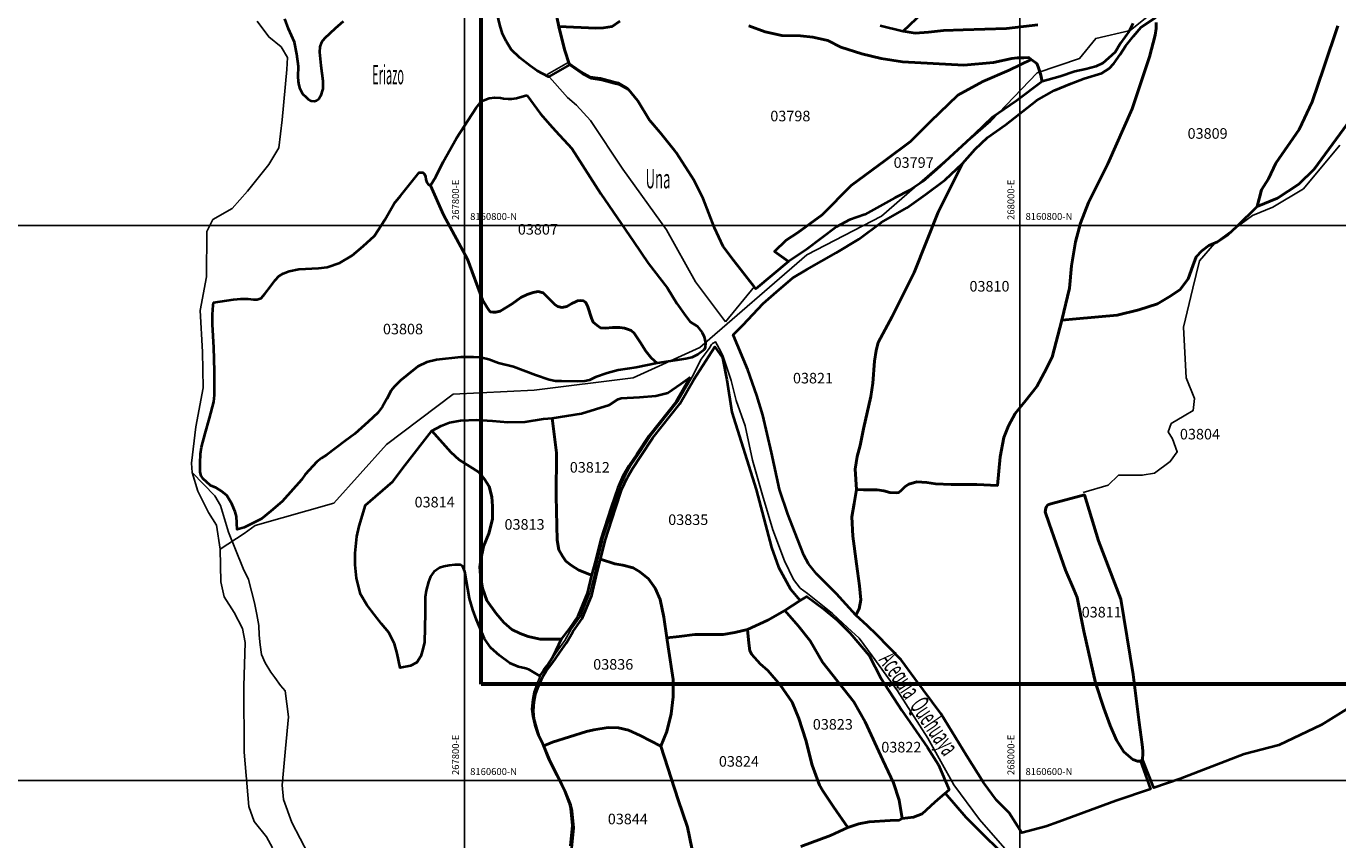
# Model space of a CAD drawing. Units: millimetres. Extents: x 229045 to 314040, y 8105558 to 8185122.
# Drawn here: x 267642 to 268114, y 8160579 to 8160872 of the extents above; entities that cross this region are included whole.
import ezdxf
from ezdxf.enums import TextEntityAlignment as Align

# ---------------------------------------------------------------- set-up
doc = ezdxf.new("R2010")
doc.units = ezdxf.units.MM
for name, color, linetype in [('ACEQUIA', 150, 'Continuous'), ('cgrid', 161, 'Continuous'), ('coordenada', 161, 'Continuous'), ('L1', 7, 'Continuous'), ('QUEBRADAS', 150, 'Continuous'), ('RIO', 150, 'Continuous'), ('TOPONIMIA$GENERA', 7, 'Continuous'), ('TOPONIMIA$HIDROG', 7, 'Continuous'), ('U.C.', 1, 'Continuous')]:
    doc.layers.add(name, color=color, linetype=linetype)
doc.layers.add('Concesiones_MIneras', color=2, linetype='Continuous', lineweight=60)
doc.layers.add('LINDERO DEL PREDIO', color=3, linetype='Continuous', lineweight=40)
doc.styles.add('ARIAL', font='arial.ttf')
doc.styles.add('MONOTXT', font='MONOTXT', dxfattribs={"height": 0.2})
doc.styles.get("Standard").update_dxf_attribs({"font": 'arial.ttf'})

msp = doc.modelspace()

# ---------------------------------------------------------------- linework, layer by layer
at = {"layer": 'ACEQUIA', "linetype": 'Continuous'}
for points in [[(268022.812, 8160703.756), (268031.712, 8160706.416), (268035.542, 8160709.986), (268038.282, 8160709.986), (268044.022, 8160709.986), (268048.402, 8160710.806), (268054.152, 8160714.926), (268056.622, 8160718.496), (268054.972, 8160723.166), (268053.332, 8160725.636), (268054.432, 8160728.656), (268059.082, 8160731.406), (268062.362, 8160733.326), (268062.912, 8160737.716), (268059.902, 8160745.136), (268058.942, 8160763.396), (268062.232, 8160777.396), (268064.692, 8160787.286), (268070.032, 8160793.466), (268083.712, 8160803.626), (268091.112, 8160806.646), (268102.052, 8160813.236), (268115.192, 8160828.886)], [(267837.912, 8160576.446), (267838.632, 8160583.766), (267838.022, 8160589.916), (267837.552, 8160591.876), (267835.852, 8160596.306), (267833.142, 8160601.816), (267830.252, 8160607.486), (267827.892, 8160613.306), (267826.212, 8160616.736), (267825.202, 8160619.986), (267824.452, 8160623.066), (267824.142, 8160625.776), (267824.432, 8160629.236), (267824.942, 8160631.856), (267826.012, 8160634.756), (267827.442, 8160638.186), (267828.702, 8160640.386), (267831.122, 8160643.516), (267833.522, 8160646.986), (267836.132, 8160650.536), (267838.402, 8160654.526), (267841.702, 8160659.286), (267845.162, 8160667.706), (267846.742, 8160674.416), (267848.242, 8160680.656), (267849.442, 8160685.276), (267849.932, 8160687.416), (267853.692, 8160698.936), (267855.982, 8160705.826), (267857.922, 8160710.036), (267859.912, 8160713.516), (267862.732, 8160717.676), (267867.122, 8160724.376), (267876.842, 8160736.636), (267881.972, 8160745.476), (267885.172, 8160751.796), (267888.032, 8160755.666), (267888.922, 8160757.066), (267889.292, 8160757.456), (267889.512, 8160757.616), (267890.362, 8160758.056), (267890.372, 8160758.056), (267892.322, 8160754.646), (267893.102, 8160752.846), (267895.982, 8160744.096), (267897.842, 8160736.986), (267901.032, 8160727.776), (267903.722, 8160715.406), (267907.252, 8160702.816), (267911.012, 8160690.376), (267915.222, 8160679.226), (267918.452, 8160672.416), (267920.802, 8160669.376), (267923.532, 8160667.396), (267932.522, 8160660.206), (267937.912, 8160655.106), (267942.122, 8160651.346), (267946.752, 8160644.946), (267955.902, 8160632.356), (267966.872, 8160615.346), (267976.172, 8160598.416), (267985.472, 8160585.976), (267994.542, 8160575.516)], [(267743.752, 8160573.316), (267737.772, 8160584.856), (267734.802, 8160593.236), (267734.312, 8160598.366), (267735.462, 8160611.526), (267736.612, 8160622.926), (267735.392, 8160632.366), (267733.752, 8160634.296), (267731.712, 8160637.106), (267730.222, 8160639.086), (267728.142, 8160642.436), (267726.812, 8160645.376), (267726.392, 8160648.896), (267726.042, 8160652.366), (267725.932, 8160655.886), (267725.242, 8160659.876), (267724.392, 8160664.036), (267723.322, 8160668.296), (267722.132, 8160672.436), (267720.252, 8160676.446), (267715.012, 8160689.476), (267712.052, 8160699.066), (267710.012, 8160702.636), (267701.852, 8160711.026)]]:
    msp.add_lwpolyline(points, dxfattribs=at)
at = {"layer": 'cgrid'}
for p, q in [((267800, 8155428.169), (267800, 8162232.29)), ((268000, 8155428.169), (268000, 8162232.29)), ((266126.072, 8160800), (284117.359, 8160800)), ((266126.072, 8160600), (284117.359, 8160600))]:
    msp.add_line(p, q, dxfattribs=at)
at = {"layer": 'Concesiones_MIneras', "flags": 128}
msp.add_lwpolyline([(272805.851, 8165634.696), (272805.855, 8163634.731), (271805.871, 8163634.725), (271805.873, 8162634.742), (269805.904, 8162634.73), (269805.906, 8161634.747), (268805.922, 8161634.741), (268805.924, 8160634.759), (267805.94, 8160634.752), (267805.938, 8161634.735), (266805.953, 8161634.729), (266805.951, 8162634.711), (268805.92, 8162634.724), (268805.918, 8163634.706), (270805.886, 8163634.719), (270805.884, 8164634.701), (271805.868, 8164634.707), (271805.866, 8165634.69)], close=True, dxfattribs=at)
at = {"layer": 'L1', "linetype": 'Continuous'}
msp.add_lwpolyline([(267893.952, 8160765.286), (267883.122, 8160779.656), (267872.692, 8160798.486), (267857.012, 8160820.266), (267845.302, 8160837.806), (267840.322, 8160843.336), (267837.092, 8160846.166), (267829.752, 8160854.366), (267829.752, 8160854.366), (267837.352, 8160858.746), (267837.352, 8160858.746), (267842.032, 8160855.426), (267845.262, 8160853.726), (267849.002, 8160853.206), (267853.422, 8160852.016), (267855.462, 8160851.506), (267858.692, 8160849.626), (267861.922, 8160845.706), (267866.172, 8160838.716), (267870.422, 8160833.766), (267875.692, 8160827.116), (267882.242, 8160816.976), (267885.472, 8160810.486), (267889.552, 8160799.916), (267892.702, 8160793.186), (267895.932, 8160788.916), (267904.432, 8160778.006), (267904.432, 8160778.006), (267893.952, 8160765.286)], dxfattribs=at)
at = {"layer": 'LINDERO DEL PREDIO', "flags": 128}
for points in [[(267826.463, 8160905.537), (267827.37, 8160900.408), (267827.774, 8160898.098), (267828.088, 8160896.988), (267829.044, 8160895.639), (267833.983, 8160871.644), (267835.938, 8160863.396), (267837.809, 8160857.937), (267830.215, 8160853.558), (267826.125, 8160855.737), (267823.602, 8160857.557), (267819.933, 8160860.416), (267816.799, 8160863.426), (267815.01, 8160866.425), (267813.657, 8160869.044), (267812.709, 8160872.324), (267811.778, 8160876.323), (267811.844, 8160879.082), (267812.041, 8160884.331), (267811.844, 8160889.19), (267811.274, 8160892.949), (267808.875, 8160902.587)], [(268007.976, 8160851.859), (267998.708, 8160844.97), (267990.017, 8160838.961), (267983.693, 8160832.873), (267969.955, 8160820.206), (267965.082, 8160815.866), (267960.349, 8160812.727), (267954.94, 8160810.018), (267944.163, 8160804.009), (267938.63, 8160802.039), (267933.987, 8160799.48), (267923.177, 8160791.292), (267916.622, 8160787.083), (267911.642, 8160790.592), (267915.822, 8160794.721), (267919.904, 8160797.35), (267928.751, 8160803.879), (267939.157, 8160814.377), (267951.6, 8160823.595), (267960.596, 8160830.213), (267967.778, 8160837.482), (267977.582, 8160847), (267986.636, 8160851.839), (267996.102, 8160855.958), (268004.051, 8160859.807), (268006.08, 8160858.387), (268006.566, 8160857.218), (268007.366, 8160854.698)], [(267822.472, 8160846.929), (267827.28, 8160840.201), (267830.652, 8160836.402), (267832.713, 8160834.092), (267838.593, 8160827.774), (267849.081, 8160811.467), (267860.815, 8160794.261), (267866.068, 8160786.423), (267873.109, 8160777.465), (267876.49, 8160771.946), (267879.698, 8160767.307), (267881.264, 8160765.327), (267883.812, 8160763.678), (267885.577, 8160761.488), (267886.245, 8160759.829), (267886.731, 8160757.689), (267886.649, 8160756.039), (267886.319, 8160755.21), (267885.329, 8160754.47), (267884.01, 8160753.48), (267881.792, 8160752.49), (267879.648, 8160751.91), (267869.407, 8160750.381), (267867.189, 8160752.28), (267865.218, 8160754.76), (267863.239, 8160757.979), (267861.062, 8160761.228), (267859.99, 8160762.138), (267858.679, 8160762.628), (267857.533, 8160762.958), (267855.884, 8160763.288), (267854.647, 8160763.208), (267853.254, 8160763.208), (267850.78, 8160763.048), (267848.974, 8160763.128), (267847.572, 8160764.037), (267846.253, 8160765.187), (267845.684, 8160766.587), (267844.439, 8160770.636), (267843.623, 8160772.296), (267842.798, 8160772.876), (267841.809, 8160773.035), (267840.621, 8160772.826), (267839.962, 8160772.496), (267838.651, 8160771.836), (267836.845, 8160770.756), (267835.031, 8160770.426), (267833.555, 8160770.756), (267832.565, 8160771.416), (267831.741, 8160772.246), (267829.918, 8160774.225), (267828.286, 8160775.715), (267826.554, 8160776.205), (267824.699, 8160775.915), (267822.563, 8160775.165), (267820.254, 8160774.095), (267817.129, 8160771.786), (267812.85, 8160769.136), (267811.2, 8160768.726), (267810.129, 8160768.726), (267809.23, 8160768.886), (267808.57, 8160769.716), (267808.158, 8160770.456), (267806.476, 8160773.225), (267801.001, 8160787.862), (267792.4, 8160803.819), (267787.709, 8160814.376), (267789.63, 8160817.476), (267792.268, 8160822.924), (267797.084, 8160831.463), (267804.159, 8160842.36), (267806.146, 8160844.75), (267808.809, 8160845.86), (267810.953, 8160846.109), (267812.924, 8160845.94), (267814.07, 8160845.78), (267815.645, 8160845.61), (267817.038, 8160845.61), (267818.679, 8160845.859)], [(267979.339, 8160822.375), (267970.532, 8160804.749), (267961.858, 8160783.014), (267953.95, 8160767.197), (267948.921, 8160757.859), (267948.22, 8160754.97), (267947.626, 8160751.071), (267946.983, 8160743.232), (267946.29, 8160738.343), (267943.652, 8160726.706), (267942.448, 8160720.707), (267941.359, 8160716.818), (267940.708, 8160712.169), (267941.112, 8160704.881), (267940.32, 8160699.792), (267939.471, 8160695.043), (267939.867, 8160688.054), (267941.112, 8160678.117), (267942.2, 8160670.218), (267942.704, 8160665.129), (267942.101, 8160661.93), (267940.856, 8160659.581), (267933.897, 8160667.269), (267926.682, 8160674.507), (267923.903, 8160678.097), (267922.196, 8160681.196), (267918.873, 8160689.524), (267916.391, 8160696.013), (267913.349, 8160704.941), (267910.512, 8160718.258), (267907.37, 8160731.685), (267905.284, 8160738.773), (267901.953, 8160748.001), (267896.684, 8160760.578), (267900.213, 8160764.118), (267907.469, 8160771.906), (267912.351, 8160776.105), (267918.222, 8160781.194), (267923.252, 8160784.133), (267933.806, 8160790.122), (267941.969, 8160795.111), (267949.976, 8160801.04), (267959.236, 8160806.328), (267966.006, 8160811.217), (267973.072, 8160816.506)], [(267709.58, 8160772.225), (267716.746, 8160773.375), (267719.376, 8160773.625), (267722.015, 8160773.625), (267723.986, 8160773.375), (267725.305, 8160773.375), (267726.74, 8160773.845), (267728.067, 8160775.325), (267730.112, 8160777.964), (267731.761, 8160780.274), (267733.081, 8160781.763), (267734.721, 8160782.753), (267736.783, 8160783.493), (267740.32, 8160784.323), (267747.395, 8160784.653), (267750.52, 8160784.983), (267755.097, 8160786.592), (267759.533, 8160789.242), (267763.482, 8160792.541), (267767.515, 8160796.25), (267771.25, 8160802.069), (267774.672, 8160807.888), (267776.89, 8160810.697), (267781.673, 8160816.636), (267783.643, 8160819.035), (267784.344, 8160819.085), (267784.921, 8160819.085), (267785.573, 8160818.505), (267785.903, 8160817.596), (267786.076, 8160816.526), (267786.405, 8160815.536), (267787.049, 8160814.786), (267787.709, 8160814.376), (267792.4, 8160803.819), (267801.001, 8160787.862), (267806.476, 8160773.225), (267808.158, 8160770.456), (267808.57, 8160769.716), (267809.23, 8160768.886), (267810.129, 8160768.726), (267811.2, 8160768.726), (267812.85, 8160769.136), (267817.129, 8160771.786), (267820.254, 8160774.095), (267822.563, 8160775.165), (267824.699, 8160775.915), (267826.554, 8160776.205), (267828.286, 8160775.715), (267829.918, 8160774.225), (267831.741, 8160772.246), (267832.565, 8160771.416), (267833.555, 8160770.756), (267835.031, 8160770.426), (267836.845, 8160770.756), (267838.651, 8160771.836), (267839.962, 8160772.496), (267840.621, 8160772.826), (267841.809, 8160773.035), (267842.798, 8160772.876), (267843.623, 8160772.296), (267844.439, 8160770.636), (267845.684, 8160766.587), (267846.253, 8160765.187), (267847.572, 8160764.037), (267848.974, 8160763.128), (267850.78, 8160763.048), (267853.254, 8160763.208), (267854.647, 8160763.208), (267855.884, 8160763.288), (267857.533, 8160762.958), (267858.679, 8160762.628), (267859.99, 8160762.138), (267861.062, 8160761.228), (267863.239, 8160757.979), (267865.218, 8160754.76), (267867.189, 8160752.28), (267869.407, 8160750.381), (267861.78, 8160748.891), (267855.274, 8160747.891), (267851.308, 8160746.781), (267847.135, 8160745.302), (267844.975, 8160744.252), (267843.318, 8160743.952), (267840.514, 8160743.802), (267834.932, 8160743.872), (267832.78, 8160743.922), (267830.421, 8160744.422), (267825.565, 8160746.081), (267817.575, 8160749.021), (267812.264, 8160750.43), (267808.686, 8160751.67), (267805.775, 8160752.42), (267803.268, 8160752.57), (267798.609, 8160752.57), (267789.918, 8160751.54), (267786.389, 8160750.72), (267783.132, 8160749.161), (267779.471, 8160746.201), (267776.874, 8160744.142), (267774.664, 8160741.832), (267773.534, 8160740.503), (267771.984, 8160737.543), (267770.483, 8160734.784), (267768.752, 8160732.504), (267765.256, 8160729.285), (267760.49, 8160724.916), (267756.861, 8160722.276), (267750.405, 8160717.348), (267748.525, 8160716.168), (267746.826, 8160714.818), (267742.613, 8160710.239), (267741.236, 8160708.359), (267734.326, 8160700.571), (267730.244, 8160697.132), (267726.831, 8160694.323), (267723.986, 8160692.863), (267720.605, 8160691.233), (267718.09, 8160690.483), (267717.843, 8160695.102), (267717.34, 8160696.862), (267716.194, 8160699.771), (267714.363, 8160702.711), (267712.516, 8160704.32), (267710.504, 8160705.43), (267708.55, 8160706.33), (267707.024, 8160707.62), (267705.82, 8160708.769), (267705.12, 8160709.779), (267704.823, 8160711.179), (267704.79, 8160714.318), (267704.955, 8160717.787), (267705.301, 8160720.147), (267706.637, 8160725.056), (267708.187, 8160730.635), (267709.712, 8160736.443), (267709.96, 8160738.903), (267709.993, 8160747.571), (267709.712, 8160756.039), (267709.234, 8160764.357), (267709.201, 8160767.856), (267709.317, 8160769.766), (267709.415, 8160771.116)], [(267848.892, 8160679.816), (267850.088, 8160684.425), (267850.582, 8160686.565), (267854.342, 8160698.072), (267856.634, 8160704.951), (267858.564, 8160709.14), (267860.543, 8160712.599), (267863.363, 8160716.758), (267867.742, 8160723.456), (267877.471, 8160735.724), (267882.6, 8160744.572), (267890.137, 8160756.249), (267892.85, 8160752.34), (267894.383, 8160744.342), (267896.239, 8160732.785), (267905.062, 8160704.901), (267910.479, 8160683.985), (267913.019, 8160676.847), (267917.331, 8160668.999), (267920.894, 8160664.839), (267915.369, 8160661.24), (267909.234, 8160657.781), (267901.904, 8160654.422), (267897.311, 8160653.322), (267893.122, 8160652.622), (267888.034, 8160652.622), (267885.33, 8160652.622), (267882.93, 8160652.622), (267877.29, 8160651.972), (267872.871, 8160651.442), (267871.774, 8160658.831), (267870.479, 8160665.219), (267868.64, 8160669.288), (267866.175, 8160672.648), (267863.083, 8160675.247), (267860.725, 8160676.647), (267857.03, 8160677.616), (267854.095, 8160678.056)], [(267881.231, 8160745.372), (267876.152, 8160736.624), (267866.455, 8160724.386), (267862.044, 8160717.638), (267859.191, 8160713.439), (267857.154, 8160709.87), (267855.15, 8160705.54), (267852.833, 8160698.572), (267849.048, 8160687.004), (267847.094, 8160679.146), (267845.726, 8160673.957), (267841.174, 8160675.857), (267838.469, 8160677.446), (267836.424, 8160679.036), (267835.204, 8160680.816), (267833.992, 8160683.155), (267833.291, 8160686.664), (267832.961, 8160702.521), (267833.101, 8160718.098), (267831.559, 8160730.595), (267842.139, 8160732.234), (267852.165, 8160735.414), (267855.274, 8160737.383), (267856.338, 8160737.733), (267862.934, 8160738.183), (267868.855, 8160738.583), (267873.208, 8160739.743), (267877.933, 8160742.962)], [(267788.17, 8160725.996), (267791.584, 8160727.845), (267794.561, 8160728.965), (267798.486, 8160729.715), (267804.456, 8160729.995), (267810.055, 8160729.615), (267815.604, 8160729.105), (267821.763, 8160729.285), (267828.385, 8160730.315), (267831.559, 8160730.595), (267833.101, 8160718.098), (267832.961, 8160702.521), (267833.291, 8160686.664), (267833.992, 8160683.155), (267835.204, 8160680.816), (267836.424, 8160679.036), (267838.469, 8160677.446), (267841.174, 8160675.857), (267845.726, 8160673.957), (267844.175, 8160667.369), (267840.819, 8160659.201), (267837.653, 8160654.622), (267834.841, 8160650.992), (267827.222, 8160650.992), (267822.885, 8160651.972), (267820.048, 8160652.952), (267817.039, 8160654.461), (267814.161, 8160656.991), (267811.415, 8160660.19), (267807.96, 8160664.899), (267806.41, 8160669.298), (267805.791, 8160673.927), (267805.536, 8160677.037), (267805.882, 8160679.706), (267806.814, 8160684.365), (267808.76, 8160688.984), (267810.079, 8160694.233), (267810.038, 8160698.892), (267809.782, 8160702.271), (267808.801, 8160705.91), (267807.21, 8160708.57), (267805.173, 8160711.149), (267801.941, 8160713.149), (267798.049, 8160715.548), (267795.031, 8160718.387)], [(267788.17, 8160725.996), (267795.031, 8160718.387), (267798.049, 8160715.548), (267801.941, 8160713.149), (267805.173, 8160711.149), (267807.21, 8160708.57), (267808.801, 8160705.91), (267809.782, 8160702.271), (267810.038, 8160698.892), (267810.079, 8160694.233), (267808.76, 8160688.984), (267806.814, 8160684.365), (267805.882, 8160679.706), (267805.536, 8160677.037), (267805.791, 8160673.927), (267806.41, 8160669.298), (267807.96, 8160664.899), (267811.415, 8160660.19), (267814.161, 8160656.991), (267817.039, 8160654.461), (267820.048, 8160652.952), (267822.885, 8160651.972), (267827.222, 8160650.992), (267834.841, 8160650.992), (267832.895, 8160646.913), (267831.683, 8160644.384), (267829.721, 8160641.304), (267827.478, 8160638.395), (267826.958, 8160637.735), (267823.405, 8160639.945), (267822.044, 8160640.355), (267819.414, 8160641.044), (267816.321, 8160642.274), (267812.619, 8160645.024), (267809.494, 8160647.893), (267807.152, 8160651.102), (267804.274, 8160657.911), (267802.914, 8160661.51), (267801.801, 8160665.579), (267800.086, 8160675.377), (267799.352, 8160677.146), (267798.535, 8160677.696), (267797.241, 8160677.706), (267796.433, 8160677.706), (267794.412, 8160677.536), (267792.566, 8160677.127), (267790.941, 8160676.607), (267788.896, 8160675.247), (267787.684, 8160673.567), (267786.991, 8160671.638), (267786.15, 8160668.538), (267785.862, 8160666.109), (267785.829, 8160660.28), (267785.515, 8160649.882), (267784.93, 8160647.393), (267784.246, 8160644.844), (267782.745, 8160642.524), (267780.576, 8160641.394), (267776.8, 8160640.664), (267775.72, 8160645.823), (267774.771, 8160649.223), (267772.677, 8160653.362), (267770.104, 8160656.481), (267767.531, 8160659.74), (267764.827, 8160663.28), (267762.51, 8160667.219), (267761.092, 8160672.987), (267760.556, 8160677.756), (267760.556, 8160681.965), (267761.232, 8160687.944), (267762.04, 8160691.613), (267764.357, 8160699.221), (267774.144, 8160707.73), (267778.655, 8160713.678)], [(268023.272, 8160702.951), (268028.253, 8160686.405), (268036.317, 8160665.35), (268040.762, 8160638.236), (268042.905, 8160620.949), (268044.027, 8160613.051), (268044.225, 8160610.782), (268044.225, 8160609.612), (268044.101, 8160607.772), (268043.442, 8160606.992), (268042.271, 8160606.992), (268040.696, 8160607.642), (268037.439, 8160610.392), (268034.825, 8160614.581), (268032.475, 8160619.82), (268030.257, 8160626.108), (268027.255, 8160635.276), (268023.017, 8160653.802), (268020.609, 8160665.919), (268019.43, 8160668.799), (268016.428, 8160675.877), (268010.491, 8160692.574), (268009.057, 8160696.893), (268009.263, 8160698.142), (268009.518, 8160698.792), (268010.038, 8160699.322), (268011.077, 8160699.712)], [(267847.391, 8160673.567), (267847.358, 8160673.547), (267848.892, 8160679.816), (267854.095, 8160678.056), (267857.03, 8160677.616), (267860.725, 8160676.647), (267863.083, 8160675.247), (267866.175, 8160672.648), (267868.64, 8160669.288), (267870.479, 8160665.219), (267871.774, 8160658.831), (267872.871, 8160651.442), (267873.349, 8160648.153), (267875.122, 8160636.406), (267875.163, 8160630.237), (267874.421, 8160624.018), (267872.879, 8160617.67), (267870.669, 8160612.421), (267863.264, 8160616.3), (267858.993, 8160618.15), (267855.447, 8160619.039), (267851.696, 8160619.179), (267846.575, 8160618.26), (267843.92, 8160617.67), (267831.609, 8160613.83), (267828.542, 8160612.571), (267826.86, 8160616), (267825.854, 8160619.229), (267825.111, 8160622.299), (267824.798, 8160624.978), (267825.095, 8160628.407), (267825.59, 8160631.007), (267826.661, 8160633.886), (267828.08, 8160637.295), (267829.333, 8160639.475), (267831.741, 8160642.594), (267834.14, 8160646.063), (267836.754, 8160649.613), (267839.03, 8160653.612), (267842.345, 8160658.381), (267845.808, 8160666.839)], [(267974.458, 8160596.695), (267969.37, 8160592.185), (267964.769, 8160588.086), (267961.677, 8160586.787), (267957.587, 8160586.387), (267956.54, 8160592.935), (267954.437, 8160599.234), (267950.603, 8160607.392), (267944.213, 8160621.209), (267940.172, 8160628.367), (267928.842, 8160642.724), (267924.447, 8160650.333), (267920.259, 8160655.632), (267915.369, 8160661.24), (267920.894, 8160664.839), (267923.219, 8160666.359), (267929.214, 8160661.83), (267934.177, 8160657.751), (267938.812, 8160653.112), (267945.713, 8160645.064), (267949.952, 8160636.876), (267957.521, 8160625.308), (267966.732, 8160611.871), (267970.69, 8160605.643)], [(267901.904, 8160654.422), (267909.234, 8160657.781), (267915.369, 8160661.24), (267920.259, 8160655.632), (267924.447, 8160650.333), (267928.842, 8160642.724), (267940.172, 8160628.367), (267944.213, 8160621.209), (267950.603, 8160607.392), (267954.437, 8160599.234), (267956.54, 8160592.935), (267957.587, 8160586.387), (267956.49, 8160585.687), (267953.299, 8160585.587), (267945.713, 8160585.187), (267942.019, 8160584.477), (267938.037, 8160583.127), (267932.85, 8160590.536), (267928.999, 8160596.294), (267927.804, 8160598.394), (267925.214, 8160605.502), (267922.914, 8160614.611), (267920.358, 8160622.369), (267917.966, 8160628.287), (267913.629, 8160634.546), (267909.242, 8160639.655), (267906.439, 8160642.054), (267903.503, 8160645.414), (267902.704, 8160646.813), (267902.398, 8160649.513)]]:
    msp.add_lwpolyline(points, close=True, dxfattribs=at)
for points in [[(267855.917, 8160873.663), (267853.089, 8160871.724), (267850.005, 8160871.214), (267847.3, 8160871.084), (267833.983, 8160871.644), (267829.044, 8160895.639)], [(268006.492, 8160872.344), (267995.171, 8160870.924), (267979.537, 8160870.474), (267972.47, 8160870.214), (267967.061, 8160869.695), (267962.303, 8160869.305), (267957.883, 8160869.995), (267967.415, 8160879.003)], [(268142.67, 8160877.133), (268142.348, 8160868.565), (268141.878, 8160864.436), (268140.847, 8160861.657), (268139.586, 8160859.597), (268136.576, 8160856.428), (268133.575, 8160854.208), (268128.677, 8160850.719), (268124.488, 8160845.72), (268120.06, 8160839.691), (268113.901, 8160831.133), (268105.985, 8160820.336), (268100.46, 8160814.947), (268092.709, 8160809.878), (268085.437, 8160806.859), (268087.02, 8160812.887), (268089.551, 8160816.846), (268092.157, 8160822.485), (268100.534, 8160834.533), (268105.193, 8160844.6), (268109.464, 8160856.968), (268114.445, 8160871.924)], [(267756.309, 8160873.533), (267753.34, 8160870.974), (267749.514, 8160867.375), (267748.442, 8160866.055), (267747.873, 8160864.325), (267747.791, 8160862.426), (267748.203, 8160857.647), (267748.904, 8160852.078), (267748.986, 8160849.199), (267748.162, 8160846.549), (267747.544, 8160845.52), (267746.719, 8160844.86), (267745.985, 8160844.7), (267744.913, 8160844.78), (267743.841, 8160845.44), (267743.099, 8160846.099), (267741.705, 8160847.339), (267740.823, 8160849.179), (267740.477, 8160850.528), (267740.221, 8160851.888), (267740.089, 8160853.668), (267740.246, 8160857.237), (267739.611, 8160861.726), (267738.712, 8160865.995), (267736.585, 8160870.894), (267735.232, 8160874.413)], [(267902.357, 8160871.994), (267908.277, 8160869.785), (267914.198, 8160868.495), (267921.008, 8160868.365), (267925.387, 8160867.855), (267930.862, 8160866.625), (267935.488, 8160864.306), (267943.082, 8160861.856), (267950.034, 8160860.177), (267957.752, 8160859.017), (267979.817, 8160857.787), (267990.487, 8160858.697), (267997.117, 8160860.177), (267999.046, 8160860.437), (268001.355, 8160860.437), (268003.161, 8160860.567), (268004.051, 8160859.807), (267996.102, 8160855.958), (267986.636, 8160851.839), (267977.582, 8160847), (267967.778, 8160837.482), (267960.596, 8160830.213), (267951.6, 8160823.595), (267939.157, 8160814.377), (267928.751, 8160803.879), (267919.904, 8160797.35), (267915.822, 8160794.721), (267911.642, 8160790.592), (267916.622, 8160787.083), (267904.888, 8160777.205), (267896.387, 8160788.112), (267893.163, 8160792.382), (267890.013, 8160799.11), (267885.931, 8160809.678), (267882.699, 8160816.166), (267876.152, 8160826.314), (267870.883, 8160832.962), (267866.628, 8160837.911), (267862.382, 8160844.9), (267859.149, 8160848.819), (267855.917, 8160850.699), (267853.88, 8160851.208), (267849.46, 8160852.398), (267845.725, 8160852.918), (267842.493, 8160854.618), (267837.809, 8160857.937), (267835.938, 8160863.396), (267833.983, 8160871.644), (267847.3, 8160871.084), (267850.005, 8160871.214), (267853.089, 8160871.724), (267855.917, 8160873.663)], [(268040.695, 8160872.764), (268039.318, 8160870.005), (268036.267, 8160865.696), (268034.239, 8160862.496), (268031.922, 8160860.237), (268029.852, 8160858.467), (268027.312, 8160857.228), (268023.75, 8160856.358), (268019.759, 8160855.478), (268014.531, 8160853.738), (268007.976, 8160851.859), (268007.366, 8160854.698), (268006.566, 8160857.218), (268006.08, 8160858.387), (268004.051, 8160859.807), (268003.161, 8160860.567), (268001.355, 8160860.437), (267999.046, 8160860.437), (267997.117, 8160860.177), (267990.487, 8160858.697), (267979.817, 8160857.787), (267957.752, 8160859.017), (267950.034, 8160860.177), (267943.082, 8160861.856), (267935.488, 8160864.306), (267930.862, 8160866.625), (267925.387, 8160867.855), (267921.008, 8160868.365), (267914.198, 8160868.495), (267908.277, 8160869.785), (267902.357, 8160871.994)], [(268049.089, 8160873.164), (268049.089, 8160870.974), (268048.735, 8160868.605), (268046.69, 8160860.767), (268040.448, 8160842.071), (268031.592, 8160822.235), (268024.69, 8160808.308), (268021.771, 8160800.82), (268020.015, 8160794.081), (268018.58, 8160785.453), (268017.797, 8160777.395), (268015.092, 8160765.918), (268011.638, 8160752.59), (268008.677, 8160746.942), (268006.072, 8160741.933), (268001.982, 8160736.844), (267998.321, 8160732.315), (267995.921, 8160727.796), (267994.156, 8160723.627), (267992.887, 8160716.698), (267991.872, 8160706.34), (267984.46, 8160706.66), (267975.2, 8160706.66), (267969.626, 8160706.96), (267966.443, 8160707.36), (267962.806, 8160707.6), (267960.019, 8160706.8), (267958.717, 8160706.001), (267957.331, 8160704.611), (267956.342, 8160703.811), (267955.394, 8160703.671), (267953.2, 8160703.771), (267951.007, 8160704.361), (267948.533, 8160704.761), (267945.738, 8160704.761), (267943.652, 8160704.761), (267941.112, 8160704.881), (267940.708, 8160712.169), (267941.359, 8160716.818), (267942.448, 8160720.707), (267943.652, 8160726.706), (267946.29, 8160738.343), (267946.983, 8160743.232), (267947.626, 8160751.071), (267948.22, 8160754.97), (267948.921, 8160757.859), (267953.95, 8160767.197), (267961.858, 8160783.014), (267970.532, 8160804.749), (267979.339, 8160822.375), (267983.882, 8160827.544), (267988.327, 8160831.653), (267994.75, 8160836.252), (268005.915, 8160845.01), (268012.289, 8160848.679), (268018.448, 8160851.169), (268023.156, 8160853.008), (268029.539, 8160854.938), (268032.144, 8160856.518), (268033.81, 8160858.357), (268036.036, 8160861.637), (268038.048, 8160864.616), (268040.835, 8160868.205), (268043.631, 8160871.454), (268048.957, 8160874.964)], [(267949.679, 8160872.004), (267957.883, 8160869.995), (267962.303, 8160869.305), (267967.061, 8160869.695), (267972.47, 8160870.214), (267979.537, 8160870.474), (267995.171, 8160870.924), (268006.492, 8160872.344)], [(268114.445, 8160871.924), (268109.464, 8160856.968), (268105.193, 8160844.6), (268100.534, 8160834.533), (268092.157, 8160822.485), (268089.551, 8160816.846), (268087.02, 8160812.887), (268085.437, 8160806.859), (268078.131, 8160799.64), (268074.857, 8160796.621), (268071.097, 8160794.172), (268068.046, 8160792.772), (268065.507, 8160790.842), (268063.511, 8160788.743), (268062.274, 8160785.413), (268060.576, 8160780.814), (268057.698, 8160776.965), (268054.284, 8160774.686), (268049.576, 8160771.796), (268042.806, 8160769.557), (268034.956, 8160767.717), (268020.196, 8160766.397), (268015.092, 8160765.918), (268017.797, 8160777.395), (268018.58, 8160785.453), (268020.015, 8160794.081), (268021.771, 8160800.82), (268024.69, 8160808.308), (268031.592, 8160822.235), (268040.448, 8160842.071), (268046.69, 8160860.767), (268048.735, 8160868.605), (268049.089, 8160870.974), (268049.089, 8160873.164)], [(268119.03, 8160626.548), (268108.541, 8160620.07), (268093.204, 8160612.781), (268080.712, 8160609.542), (268057.715, 8160600.644), (268048.265, 8160597.405), (268044.101, 8160607.772), (268044.225, 8160609.612), (268044.225, 8160610.782), (268044.027, 8160613.051), (268042.905, 8160620.949), (268040.762, 8160638.236), (268036.317, 8160665.35), (268028.253, 8160686.405), (268023.272, 8160702.951), (268011.077, 8160699.712), (268010.038, 8160699.322), (268009.518, 8160698.792), (268009.263, 8160698.142), (268009.057, 8160696.893), (268010.491, 8160692.574), (268016.428, 8160675.877), (268019.43, 8160668.799), (268020.609, 8160665.919), (268023.017, 8160653.802), (268027.255, 8160635.276), (268030.257, 8160626.108), (268032.475, 8160619.82), (268034.825, 8160614.581), (268037.439, 8160610.392), (268040.696, 8160607.642), (268042.271, 8160606.992), (268043.442, 8160606.992), (268046.987, 8160596.965), (268034.52, 8160592.676), (268014.013, 8160585.087), (268009.378, 8160583.447), (268000.622, 8160581.148), (267996.136, 8160588.336), (267991.559, 8160592.925), (267986.827, 8160599.364), (267980.758, 8160609.052), (267971.448, 8160624.188), (267962.139, 8160636.816), (267957.274, 8160643.504), (267948.459, 8160652.542), (267945.078, 8160655.742), (267940.856, 8160659.581), (267942.101, 8160661.93), (267942.704, 8160665.129), (267942.2, 8160670.218), (267941.112, 8160678.117), (267939.867, 8160688.054), (267939.471, 8160695.043), (267940.32, 8160699.792), (267941.112, 8160704.881), (267943.652, 8160704.761), (267945.738, 8160704.761), (267948.533, 8160704.761), (267951.007, 8160704.361), (267953.2, 8160703.771), (267955.394, 8160703.671), (267956.342, 8160703.811), (267957.331, 8160704.611), (267958.717, 8160706.001), (267960.019, 8160706.8), (267962.806, 8160707.6), (267966.443, 8160707.36), (267969.626, 8160706.96), (267975.2, 8160706.66), (267984.46, 8160706.66), (267991.872, 8160706.34), (267992.887, 8160716.698), (267994.156, 8160723.627), (267995.921, 8160727.796), (267998.321, 8160732.315), (268001.982, 8160736.844), (268006.072, 8160741.933), (268008.677, 8160746.942), (268011.638, 8160752.59), (268015.092, 8160765.918), (268020.196, 8160766.397), (268034.956, 8160767.717), (268042.806, 8160769.557), (268049.576, 8160771.796), (268054.284, 8160774.686), (268057.698, 8160776.965), (268060.576, 8160780.814), (268062.274, 8160785.413), (268063.511, 8160788.743), (268065.507, 8160790.842), (268068.046, 8160792.772), (268071.097, 8160794.172), (268074.857, 8160796.621), (268078.131, 8160799.64), (268085.437, 8160806.859), (268092.709, 8160809.878), (268100.46, 8160814.947), (268105.985, 8160820.336), (268113.901, 8160831.133), (268120.06, 8160839.691)], [(267881.85, 8160575.599), (267880.251, 8160583.207), (267876.911, 8160593.065), (267870.669, 8160612.421), (267872.879, 8160617.67), (267874.421, 8160624.018), (267875.163, 8160630.237), (267875.122, 8160636.406), (267873.349, 8160648.153), (267872.871, 8160651.442), (267877.29, 8160651.972), (267882.93, 8160652.622), (267885.33, 8160652.622), (267888.034, 8160652.622), (267893.122, 8160652.622), (267897.311, 8160653.322), (267901.904, 8160654.422), (267902.398, 8160649.513), (267902.704, 8160646.813), (267903.503, 8160645.414), (267906.439, 8160642.054), (267909.242, 8160639.655), (267913.629, 8160634.546), (267917.966, 8160628.287), (267920.358, 8160622.369), (267922.914, 8160614.611), (267925.214, 8160605.502), (267927.804, 8160598.394), (267928.999, 8160596.294), (267932.85, 8160590.536), (267938.037, 8160583.127), (267931.803, 8160580.268), (267921.034, 8160576.269)], [(267838.569, 8160575.609), (267839.294, 8160582.967), (267838.684, 8160589.146), (267838.206, 8160591.135), (267836.491, 8160595.584), (267833.786, 8160601.103), (267830.892, 8160606.762), (267828.542, 8160612.571), (267831.609, 8160613.83), (267843.92, 8160617.67), (267846.575, 8160618.26), (267851.696, 8160619.179), (267855.447, 8160619.039), (267858.993, 8160618.15), (267863.264, 8160616.3), (267870.669, 8160612.421), (267876.911, 8160593.065), (267880.251, 8160583.207), (267881.85, 8160575.599)], [(267921.034, 8160576.269), (267931.803, 8160580.268), (267938.037, 8160583.127), (267942.019, 8160584.477), (267945.713, 8160585.187), (267953.299, 8160585.587), (267956.49, 8160585.687), (267957.587, 8160586.387), (267961.677, 8160586.787), (267964.769, 8160588.086), (267969.37, 8160592.185), (267971.423, 8160594.005), (267973.056, 8160595.455), (267980.469, 8160586.777), (267986.967, 8160580.378), (267992.17, 8160575.279)]]:
    msp.add_lwpolyline(points, dxfattribs=at)
at = {"layer": 'QUEBRADAS', "linetype": 'Continuous'}
msp.add_lwpolyline([(267712.002, 8160683.376), (267720.622, 8160688.986), (267724.582, 8160691.916), (267752.962, 8160699.926), (267771.882, 8160721.046), (267795.892, 8160739.246), (267825.002, 8160740.706), (267860.662, 8160745.076), (267884.672, 8160755.996), (267923.242, 8160789.486), (267950.162, 8160803.326), (267989.462, 8160837.556), (268006.192, 8160855.026), (268021.482, 8160860.126), (268027.302, 8160867.406), (268039.672, 8160870.316), (268046.952, 8160876.146), (268073.872, 8160881.246), (268086.242, 8160893.616), (268113.892, 8160910.366), (268145.942, 8160922.476), (268161.932, 8160922.026), (268189.582, 8160914.736)], dxfattribs=at)
at = {"layer": 'RIO', "linetype": 'Continuous'}
msp.add_lwpolyline([(267730.772, 8160575.766), (267728.672, 8160579.716), (267724.212, 8160585.246), (267722.312, 8160590.716), (267720.602, 8160610.206), (267720.532, 8160633.976), (267720.992, 8160649.716), (267720.072, 8160654.856), (267716.982, 8160660.586), (267713.442, 8160666.246), (267712.262, 8160671.646), (267712.002, 8160683.376), (267710.622, 8160692.006), (267707.732, 8160696.616), (267703.932, 8160704.256), (267701.852, 8160711.026), (267701.632, 8160714.336), (267703.212, 8160727.506), (267705.902, 8160741.536), (267705.642, 8160754.446), (267704.792, 8160769.396), (267707.022, 8160781.516), (267707.222, 8160797.786), (267709.322, 8160802.126), (267716.342, 8160806.146), (267721.862, 8160812.336), (267729.472, 8160821.946), (267733.082, 8160827.936), (267734.262, 8160838.076), (267735.972, 8160856.256), (267736.172, 8160860.536), (267733.932, 8160864.356), (267729.472, 8160867.916), (267725.272, 8160873.576)], dxfattribs=at)

# ---------------------------------------------------------------- texts
at = {"layer": 'coordenada'}
for s, p in [('267800-E', (267798, 8160802)), ('268000-E', (267998, 8160802)), ('267800-E', (267798, 8160602)), ('268000-E', (267998, 8160602))]:
    msp.add_text(s, height=2.5, rotation=90, dxfattribs=at).set_placement(p)
for s, p in [('8160800-N', (267802, 8160802)), ('8160800-N', (268002, 8160802)), ('8160600-N', (267802, 8160602)), ('8160600-N', (268002, 8160602))]:
    msp.add_text(s, height=2.5, dxfattribs=at).set_placement(p)
at = {"layer": 'TOPONIMIA$GENERA', "linetype": 'Continuous', "style": 'MONOTXT'}
for s, width, p in [('Eriazo', 0.416427, (267766.762, 8160850.856)), ('Una', 0.5, (267865.182, 8160813.366))]:
    msp.add_text(s, height=6.94, dxfattribs=dict(at, width=width)).set_placement(p)
at = {"layer": 'TOPONIMIA$HIDROG', "linetype": 'Continuous', "style": 'MONOTXT', "oblique": 20, "width": 0.5}
msp.add_text('Acequia  Quehuaya', height=6.94, rotation=304.1, dxfattribs=at).set_placement((267948.962, 8160643.416))
at = {"layer": 'U.C.', "style": 'ARIAL'}
for s, p in [('03798', (267917.315, 8160836.344)), ('03809', (268067.575, 8160830.061)), ('03797', (267961.722, 8160819.585)), ('03807', (267826.395, 8160795.527)), ('03810', (267989.022, 8160775.007)), ('03808', (267777.815, 8160759.598)), ('03821', (267925.474, 8160741.907)), ('03804', (268064.817, 8160721.731)), ('03812', (267845.095, 8160709.775)), ('03814', (267789.212, 8160697.24)), ('03813', (267821.597, 8160689.212)), ('03835', (267880.544, 8160690.91)), ('03811', (268029.442, 8160657.592)), ('03836', (267853.533, 8160638.787)), ('03823', (267932.609, 8160617.178)), ('03822', (267957.28, 8160608.954)), ('03824', (267898.792, 8160603.828)), ('03844', (267858.788, 8160583.076))]:
    msp.add_text(s, height=3.81, dxfattribs=at).set_placement(p, align=Align.BOTTOM_CENTER)

doc.saveas('drawing.dxf')
